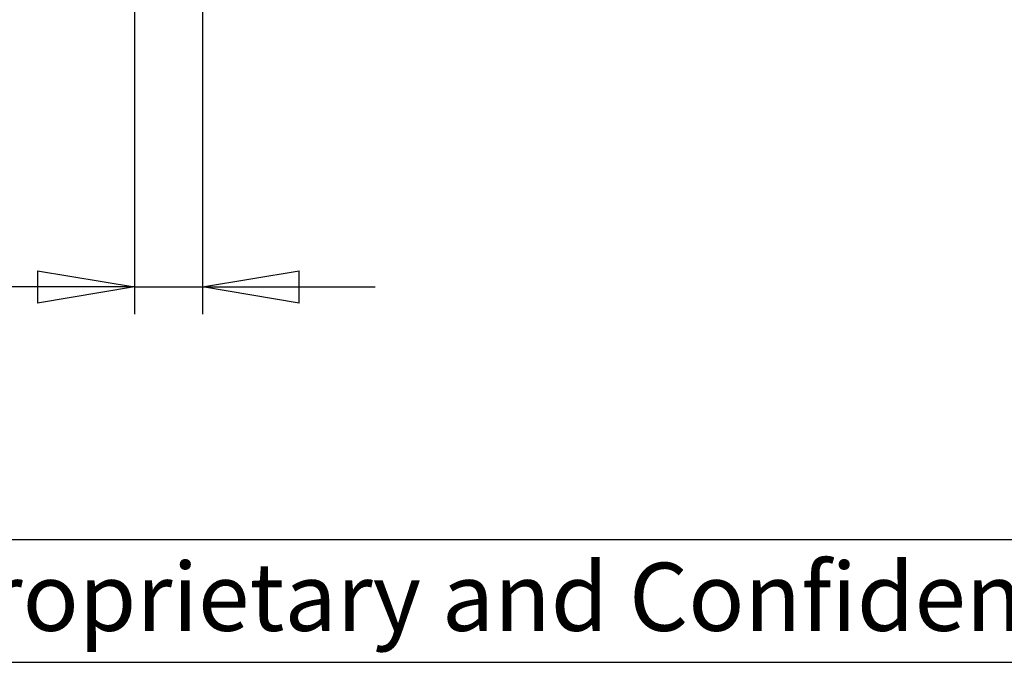
# Model space of a CAD drawing. Units: millimetres. Extents: x 3 to 591, y 2 to 418.
# Drawn here: x 450 to 486, y 30 to 54 of the extents above; entities that cross this region are included whole.
import ezdxf

# ---------------------------------------------------------------- set-up
doc = ezdxf.new("R2010")
doc.units = ezdxf.units.MM
doc.linetypes.add('SLD-Solido', pattern=[0])
doc.layers.add('CARTIGLIO', color=7, linetype='SLD-Solido', lineweight=25)
doc.styles.add('SLDTEXTSTYLE0', font='GOTHIC.TTF', dxfattribs={"width": 0.913})
doc.styles.add('SLDTEXTSTYLE3', font='ARIAL.TTF', dxfattribs={"width": 0.948})
doc.dimstyles.new('SLDDIMSTYLE2', dxfattribs={"dimtxt": 3.5, "dimasz": 3.556, "dimexe": 0, "dimexo": 0.0625, "dimgap": 0.875, "dimtad": 1, "dimrnd": 1e-09, "dimzin": 12, "dimdsep": 46, "dimtxsty": 'SLDTEXTSTYLE0', "dimblk1": 'CLOSED', "dimblk2": 'CLOSED', "dimsah": 1, "dimcen": 0.09, "dimadec": 0, "dimazin": 3, "dimtfac": 1, "dimtmove": 0, "dimatfit": 0, "dimldrblk": 'CLOSED', "dimfxl": 0, "dimfrac": 2, "dimtolj": 1, "dimtzin": 12, "dimarcsym": 0})

# ---------------------------------------------------------------- blocks, each defined once
blk = doc.blocks.new('_CLOSED')
at = {"color": 0, "linetype": 'ByBlock', "lineweight": -2}
for p, q in [((-1, 0.166667), (0, 0)), ((-1, 0.166667), (-1, -0.166667)), ((0, 0), (-1, -0.166667)), ((0, 0), (-1, 0))]:
    blk.add_line(p, q, dxfattribs=at)
blk = doc.blocks.new('_D_72')
at = {"layer": 'CARTIGLIO', "color": 7}
for p, q in [((456.614, 64.173), (456.614, 43.288)), ((454.114, 63.673), (454.114, 43.288)), ((454.114, 44.288), (439.881, 44.288)), ((454.114, 44.288), (456.614, 44.288)), ((456.614, 44.288), (462.964, 44.288))]:
    blk.add_line(p, q, dxfattribs=at)
at = {"layer": 'CARTIGLIO', "color": 7, "xscale": 3.556, "yscale": 3.556}
blk.add_blockref('_CLOSED', (454.114, 44.288, -42.5), dxfattribs=at)
at = {"layer": 'CARTIGLIO', "color": 7, "xscale": 3.556, "yscale": 3.556, "rotation": 180.0000000000002}
blk.add_blockref('_CLOSED', (456.614, 44.288, -42.5), dxfattribs=at)
at = {"layer": 'CARTIGLIO', "color": 7, "insert": (439.881, 48.758), "char_height": 3.5, "attachment_point": 1, "style": 'SLDTEXTSTYLE0'}
blk.add_mtext('2,50', dxfattribs=at)

msp = doc.modelspace()

# ---------------------------------------------------------------- linework, layer by layer
at = {"layer": 'CARTIGLIO'}
for p, q in [((589, 35), (445.5, 35)), ((445.5, 30.5), (589, 30.5))]:
    msp.add_line(p, q, dxfattribs=at)

# ---------------------------------------------------------------- texts
at = {"layer": 'CARTIGLIO', "insert": (446.52391, 34.15453), "char_height": 2.5, "attachment_point": 1, "style": 'SLDTEXTSTYLE3'}
msp.add_mtext('Proprietary and Confidential', dxfattribs=at)

# ---------------------------------------------------------------- dimensions: what is measured, and where the dimension line sits
at = {"layer": 'CARTIGLIO', "color": 7}
dim = msp.add_linear_dim(base=(456.6145, 44.28772), p1=(454.1145, 64.67259), p2=(456.6145, 65.17259), dimstyle='SLDDIMSTYLE2', dxfattribs=at)
dim.commit()
dim.dimension.update_dxf_attribs({"geometry": '_D_72', "text_midpoint": (444.4067, 44.28772), "dimtype": 160})

doc.saveas('drawing.dxf')
